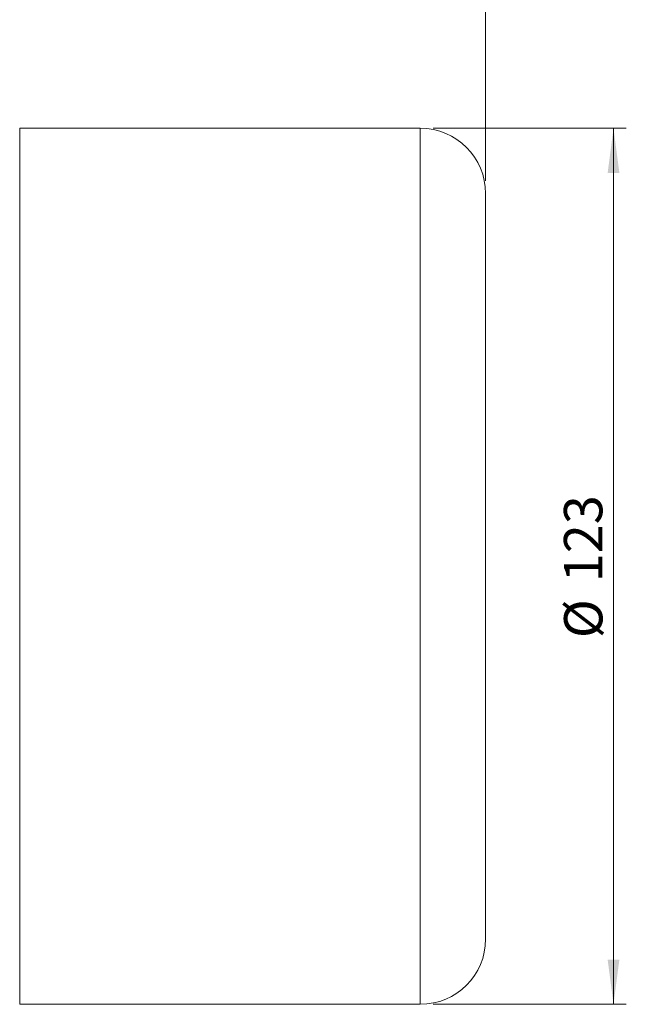
# Model space of a CAD drawing. Units: millimetres. Extents: x 0 to 420, y 0 to 297.
# Drawn here: x 168 to 215, y 170 to 247 of the extents above; entities that cross this region are included whole.
import ezdxf

# ---------------------------------------------------------------- set-up
doc = ezdxf.new("R2010")
doc.units = ezdxf.units.MM
doc.linetypes.add('SLD-Durchgehend', pattern=[0])
doc.styles.add('SLDTEXTSTYLE0', font='ARIAL.TTF', dxfattribs={"width": 0.948})
doc.dimstyles.new('SLDDIMSTYLE0', dxfattribs={"dimtxt": 3, "dimasz": 3.5, "dimexe": 0, "dimexo": 0.0625, "dimgap": 0.75, "dimtad": 1, "dimdec": 0, "dimlfac": 1.8, "dimrnd": 1e-09, "dimzin": 12, "dimdsep": 46, "dimtxsty": 'SLDTEXTSTYLE0', "dimsah": 1, "dimcen": 0.09, "dimadec": 0, "dimazin": 3, "dimtfac": 1, "dimtdec": 3, "dimtofl": 0, "dimtmove": 0, "dimatfit": 3, "dimfxl": 1, "dimfrac": 2, "dimtolj": 1, "dimtzin": 12, "dimarcsym": 0})
doc.dimstyles.new('SLDDIMSTYLE1', dxfattribs={"dimtxt": 3, "dimasz": 3.5, "dimexe": 0, "dimexo": 0.0625, "dimgap": 0.75, "dimtad": 1, "dimdec": 3, "dimlfac": 1.8, "dimrnd": 1e-09, "dimzin": 12, "dimdsep": 46, "dimtxsty": 'SLDTEXTSTYLE0', "dimsah": 1, "dimcen": 0.09, "dimadec": 0, "dimazin": 3, "dimtfac": 1, "dimtdec": 3, "dimtofl": 0, "dimtmove": 0, "dimatfit": 3, "dimfxl": 1, "dimfrac": 2, "dimtolj": 1, "dimtzin": 12, "dimarcsym": 0})

# ---------------------------------------------------------------- blocks, each defined once
blk = doc.blocks.new('_D')
at = {"color": 7, "linetype": 'SLD-Durchgehend', "lineweight": 0}
for p, q in [((200.331, 238.912), (215.445, 238.912)), ((214.445, 238.912), (214.445, 170.357)), ((200.331, 170.357), (215.445, 170.357))]:
    blk.add_line(p, q, dxfattribs=at)
for points in [[(214.445, 238.912), (213.985, 235.412), (214.905, 235.412)], [(214.445, 170.357), (214.905, 173.857), (213.985, 173.857)]]:
    blk.add_solid(points, dxfattribs=at)
at = {"color": 7, "linetype": 'SLD-Durchgehend', "lineweight": 0, "char_height": 3, "attachment_point": 1, "rotation": 90, "style": 'SLDTEXTSTYLE0'}
for s, insert in [('123', (210.569, 203.384)), ('%%c', (210.577, 199.01))]:
    blk.add_mtext(s, dxfattribs=dict(at, insert=insert))
blk = doc.blocks.new('_D_1')
at = {"color": 7, "linetype": 'SLD-Durchgehend', "lineweight": 0}
for p, q in [((40.554, 205.634), (40.554, 269.19)), ((204.443, 234.801), (204.443, 269.19)), ((204.443, 268.19), (40.554, 268.19))]:
    blk.add_line(p, q, dxfattribs=at)
for points in [[(40.554, 268.19), (44.054, 267.73), (44.054, 268.65)], [(204.443, 268.19), (200.943, 268.65), (200.943, 267.73)]]:
    blk.add_solid(points, dxfattribs=at)
at = {"color": 7, "linetype": 'SLD-Durchgehend', "lineweight": 0, "insert": (119.061, 272.057), "char_height": 3, "attachment_point": 1, "style": 'SLDTEXTSTYLE0'}
blk.add_mtext('295', dxfattribs=at)

msp = doc.modelspace()

# ---------------------------------------------------------------- linework, layer by layer
at = {"color": 7, "linetype": 'SLD-Durchgehend', "lineweight": 15}
for p, q in [((199.33144, 238.91221), (167.99811, 238.91221)), ((167.99811, 170.35665), (199.33144, 170.35665))]:
    msp.add_line(p, q, dxfattribs=at)
at = {"color": 8, "linetype": 'SLD-Durchgehend', "lineweight": 15}
for p, q in [((167.99811, 238.91221), (167.99811, 170.35665)), ((199.33144, 170.35665), (199.33144, 238.91221))]:
    msp.add_line(p, q, dxfattribs=at)
at = {"color": 7, "linetype": 'SLD-Durchgehend', "lineweight": 15}
for centre, start, end in [((199.33144, 233.80109), 0, 90), ((199.33144, 175.46776), 270, 0)]:
    msp.add_arc(centre, 5.11111, start, end, dxfattribs=at)
msp.add_open_spline([(204.44255, 175.46776), (204.44255, 175.46776), (204.44255, 178.54082), (204.44255, 189.48014), (204.44255, 196.89917), (204.44255, 212.36969), (204.44255, 219.78872), (204.44255, 230.72803), (204.44255, 233.80109), (204.44255, 233.80109)], degree=3, knots=[0, 0, 0, 0, 0.25, 0.25, 0.5, 0.5, 0.75, 0.75, 1, 1, 1, 1], dxfattribs=at)

# ---------------------------------------------------------------- dimensions: what is measured, and where the dimension line sits
at = {"color": 7, "linetype": 'SLD-Durchgehend', "lineweight": 0}
dim = msp.add_linear_dim(base=(40.55366, 268.19025), p1=(204.44255, 233.80109), p2=(40.55366, 204.63443), dimstyle='SLDDIMSTYLE1', dxfattribs=at)
dim.commit()
dim.dimension.update_dxf_attribs({"geometry": '_D_1', "text_midpoint": (122.49811, 268.19025), "dimtype": 160})
dim = msp.add_linear_dim(base=(214.4446, 170.35665), p1=(199.33144, 238.91221), p2=(199.33144, 170.35665), angle=90, text='%%c<>', dimstyle='SLDDIMSTYLE0', dxfattribs=at)
dim.commit()
dim.dimension.update_dxf_attribs({"geometry": '_D', "text_midpoint": (214.4446, 204.63443), "dimtype": 160})

doc.saveas('drawing.dxf')
